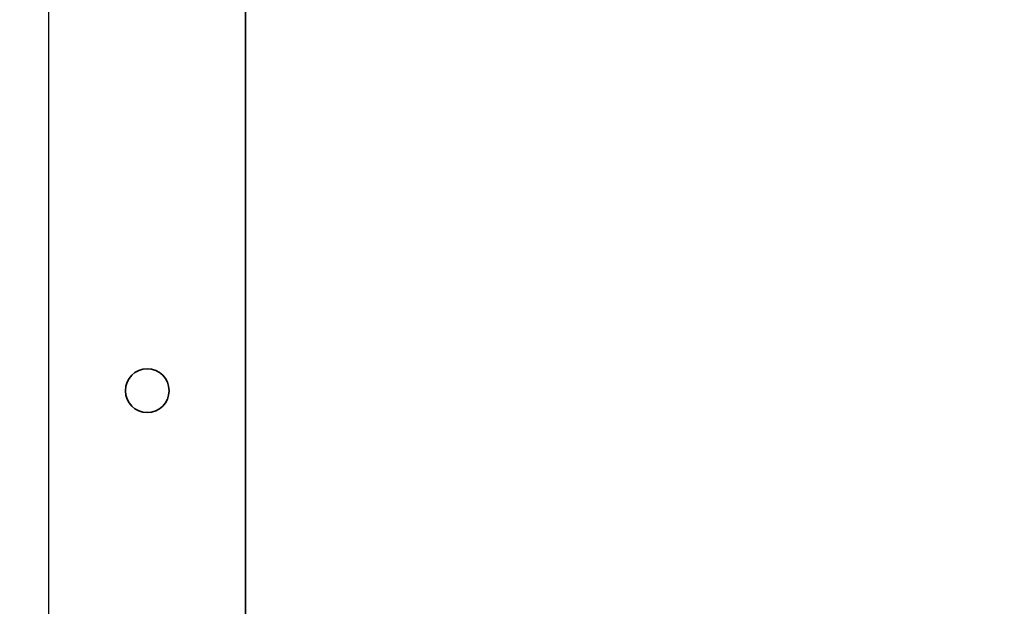
# Model space of a CAD drawing. Units: millimetres. Extents: x 31078 to 38638, y 31641 to 36987.
# Drawn here: x 33428 to 33563, y 35365 to 35445 of the extents above; entities that cross this region are included whole.
import ezdxf

# ---------------------------------------------------------------- set-up
doc = ezdxf.new("R2010")
doc.units = ezdxf.units.MM
doc.layers.add('Visible', color=7, linetype='Continuous', lineweight=35, true_color=0x22346e)
doc.layers.add('Visible Narrow', color=7, linetype='Continuous', lineweight=25, true_color=0x22346e)
doc.layers.add('размеры', color=7, linetype='Continuous', lineweight=18)
doc.styles.add('ГОСТ 2.304', font='CS_Gost2304.shx')
doc.dimstyles.new('СПДС', dxfattribs={"dimscale": 100, "dimtxt": 2.5, "dimasz": 2.5, "dimexe": 2, "dimexo": 0.625, "dimgap": 1, "dimtad": 1, "dimdec": 0, "dimtxsty": 'ГОСТ 2.304', "dimblk": 'OBLIQUE', "dimblk1": 'OBLIQUE', "dimblk2": 'OBLIQUE', "dimcen": 2.5, "dimdle": 2, "dimadec": 0, "dimazin": 2, "dimtfac": 0.75, "dimtdec": 4, "dimtmove": 1, "dimatfit": 3, "dimfxl": 1, "dimtfill": 1, "dimtolj": 1, "dimarcsym": 1})

# ---------------------------------------------------------------- blocks, each defined once
blk = doc.blocks.new('_Oblique')
at = {"color": 0, "linetype": 'ByBlock', "lineweight": -2}
blk.add_line((-0.5, -0.5), (0.5, 0.5), dxfattribs=at)
blk = doc.blocks.new('*D37')
at = {"layer": 'Defpoints', "color": 0, "transparency": 16777216}
for p in [(31928.41, 35569.08), (33928.41, 35569.08), (33928.41, 34948.16)]:
    blk.add_point(p, dxfattribs=at)
at = {"layer": 'размеры', "color": 0, "lineweight": -2, "transparency": 16777216}
for p, q in [((31928.41, 35556.58), (31928.41, 34908.16)), ((33928.41, 35556.58), (33928.41, 34908.16)), ((31888.41, 34948.16), (33968.41, 34948.16))]:
    blk.add_line(p, q, dxfattribs=at)
at = {"layer": 'размеры', "color": 0, "lineweight": -2, "transparency": 16777216, "xscale": 50, "yscale": 50, "zscale": 50, "rotation": 180}
blk.add_blockref('_Oblique', (31928.41, 34948.16), dxfattribs=at)
at = {"layer": 'размеры', "color": 0, "lineweight": -2, "transparency": 16777216, "xscale": 50, "yscale": 50, "zscale": 50}
blk.add_blockref('_Oblique', (33928.41, 34948.16), dxfattribs=at)
at = {"layer": 'размеры', "color": 0, "transparency": 16777216, "insert": (32928.41, 34995.09), "char_height": 50, "attachment_point": 5, "style": 'ГОСТ 2.304', "bg_fill": 3, "box_fill_scale": 1.1, "bg_fill_color": 256, "bg_fill_true_color": 13158600, "bg_fill_transparency": 0}
blk.add_mtext('\\A1;2000', dxfattribs=at)

msp = doc.modelspace()

# ---------------------------------------------------------------- linework, layer by layer
at = {"layer": 'Visible', "extrusion": (-1, -2e-16, 2.966e-13)}
msp.add_line((33458.91, 35298.08, -504.04), (33458.91, 36490.08, -504.04), dxfattribs=at)
at = {"layer": 'Visible'}
msp.add_circle((33445.41, 35394.08, -504.04), 3, dxfattribs=at)
at = {"layer": 'Visible Narrow', "extrusion": (-1, -2e-16, 2.966e-13)}
msp.add_line((33431.91, 35294.08, -504.04), (33431.91, 36494.08, -504.04), dxfattribs=at)

# ---------------------------------------------------------------- next in the draw order: dimensions: what is measured, and where the dimension line sits
at = {"layer": 'размеры'}
dim = msp.add_linear_dim(base=(33928.41, 34948.16, -504.04), p1=(31928.41, 35569.08, -504.04), p2=(33928.41, 35569.08, -504.04), dimstyle='СПДС', override={"dimscale": 20}, dxfattribs=at)
dim.commit()
dim.dimension.update_dxf_attribs({"geometry": '*D37', "text_midpoint": (32928.41, 34995.09, -504.04)})

doc.saveas('drawing.dxf')
